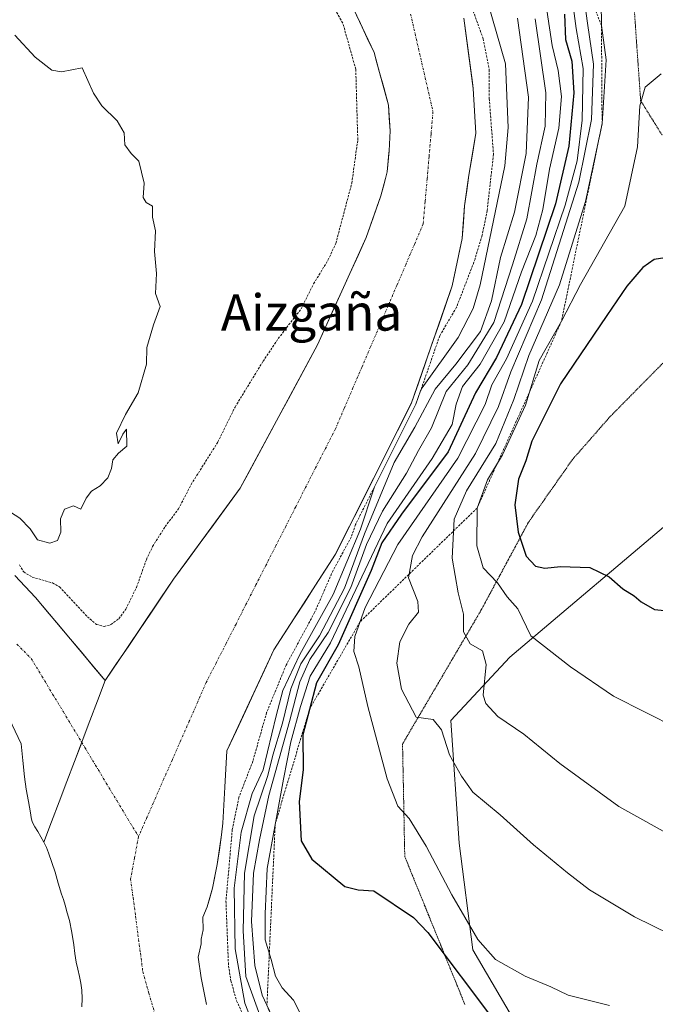
# Model space of a CAD drawing. Units: metres. Extents: x 600478 to 603933, y 4738418 to 4740782.
# Drawn here: x 601169 to 601309, y 4739067 to 4739284 of the extents above; entities that cross this region are included whole.
import ezdxf
from ezdxf.enums import TextEntityAlignment as Align

# ---------------------------------------------------------------- set-up
doc = ezdxf.new("R2010")
doc.units = ezdxf.units.M
doc.header["$MEASUREMENT"] = 0
for name, pattern in [('TRAZO_Y_PUNTO', [1, 0.5, -0.25, 0, -0.25]), ('TRAZOS', [0.75, 0.5, -0.25]), ('TRAZOS2', [0.375, 0.25, -0.125])]:
    doc.linetypes.add(name, pattern=pattern)
for name, color, linetype, lineweight in [('Arbolado forestal CxS', 92, 'Continuous', 0), ('Corriente natural Cxs', 5, 'Continuous', 13), ('Corriente natural eje', 5, 'TRAZO_Y_PUNTO', 0), ('Corriente natural superficial', 5, 'Continuous', 13), ('Cultivos herbáceos CxS', 92, 'Continuous', 0), ('Curva de nivel auxiliar', 36, 'TRAZOS', 0), ('Curva de nivel maestra', 36, 'Continuous', 30), ('Curva de nivel normal', 36, 'Continuous', 0), ('Escarpado lineal', 39, 'TRAZOS', 0), ('Pastizal CxS', 92, 'Continuous', 0), ('Suelo desnudo CxS', 43, 'Continuous', 0), ('Texto cartográfico', 19, 'Continuous', 0), ('Vía pecuaria eje', 92, 'TRAZOS2', 0)]:
    doc.layers.add(name, color=color, linetype=linetype, lineweight=lineweight)
doc.styles.add('Arial', font='txt', dxfattribs={"height": 0.2})

# ---------------------------------------------------------------- blocks, each defined once
blk = doc.blocks.new('*U154')
at = {"layer": 'Suelo desnudo CxS', "color": 43, "linetype": 'Continuous', "lineweight": 0}
for points in [[(601182.5401, 4739066.7101, 375.6584), (601182.6201, 4739068.5601, 375.6428), (601182.5701, 4739070.4201, 375.632), (601182.3601, 4739071.9201, 375.628), (601182.0501, 4739073.4001, 375.6421), (601181.6601, 4739075.0001, 375.6685), (601181.2901, 4739076.6101, 375.6959), (601181.0201, 4739078.5101, 375.7006), (601180.7701, 4739080.4001, 375.6775), (601180.3301, 4739083.0801, 375.6412), (601179.8101, 4739085.7501, 375.6561), (601179.3601, 4739087.4501, 375.6712), (601178.8601, 4739089.1401, 375.6799), (601178.4901, 4739090.3401, 375.684), (601178.1101, 4739091.5401, 375.6865), (601177.3801, 4739093.9701, 375.6901), (601176.6601, 4739096.4001, 375.6947), (601175.9801, 4739098.5401, 375.6948), (601175.2501, 4739100.6601, 375.6994), (601174.7701, 4739101.8401, 375.7025), (601174.1901, 4739102.9801, 375.7049), (601173.5201, 4739104.1401, 375.7055), (601172.8501, 4739105.3001, 375.7051), (601172.2001, 4739106.3601, 375.7286), (601171.6301, 4739107.4801, 375.7675), (601171.3801, 4739108.4501, 375.7663), (601171.2301, 4739109.4401, 375.7525), (601171.0001, 4739110.6801, 375.7302), (601170.7801, 4739111.9101, 375.6994), (601170.3101, 4739114.6201, 375.6965), (601169.9401, 4739117.3501, 375.7142), (601169.5701, 4739120.9701, 375.7641), (601169.2001, 4739124.6001, 375.7879), (601166.5601, 4739130.2001, 375.8703)], [(601167.8201, 4739161.6901, 377.1551), (601172.3801, 4739156.8001, 376.238), (601180.0401, 4739147.6801, 375.9785), (601187.7001, 4739138.5601, 376.0363), (601192.1503, 4739145.1511, 376.0989), (601199.8301, 4739156.5254, 376.1342), (601202.7501, 4739160.8501, 376.0303), (601217.4201, 4739180.8701, 376.0674), (601234.3901, 4739212.4201, 376.0999), (601245.1401, 4739236.0501, 376.2377), (601248.3901, 4739245.2501, 376.2779), (601249.3865, 4739249.0565, 376.2979), (601249.7801, 4739250.5601, 376.3051), (601250.1496, 4739254.6605, 376.3088), (601250.1901, 4739255.1101, 376.3066), (601250.3901, 4739259.5601, 376.2937), (601250.0701, 4739265.2201, 376.4612), (601247.2809, 4739275.319, 376.8978), (601246.8801, 4739276.7701, 376.7812), (601242.3701, 4739286.4001, 376.4265)], [(601266.6001, 4739284.3101, 377.2566), (601268.5193, 4739270.2084, 376.9497), (601268.7001, 4739268.8801, 377.0183), (601269.2601, 4739259.0001, 377.093), (601268.527, 4739254.5385, 376.9777), (601267.7501, 4739249.8101, 376.7657), (601266.8101, 4739243.0601, 376.5754), (601266.4203, 4739238.0414, 376.9795), (601266.2501, 4739235.8501, 377.3524), (601264.1001, 4739225.4301, 378.0903), (601255.1401, 4739199.7001, 385.8472), (601238.3701, 4739166.3601, 381.7778), (601224.8201, 4739145.3201, 379.4778), (601214.5001, 4739123.0901, 376.5749), (601214.0501, 4739115.1201, 378.2479), (601213.6001, 4739107.1601, 379.1295), (601213.2801, 4739104.6101, 378.9841), (601212.3501, 4739098.0501, 378.1986), (601211.2901, 4739092.8801, 378.0988), (601210.7032, 4739090.7572, 377.735), (601210.1401, 4739088.7201, 377.3472), (601209.1801, 4739086.4801, 376.6747), (601209.2301, 4739083.6701, 376.5914), (601208.8501, 4739081.6601, 376.3227), (601208.8501, 4739080.5801, 376.2939), (601208.1501, 4739077.6801, 375.9246), (601208.8001, 4739073.1601, 375.9216), (601210.0001, 4739067.2801, 375.6506)]]:
    blk.add_polyline3d(points, dxfattribs=at)
blk = doc.blocks.new('*U155')
at = {"layer": 'Cultivos herbáceos CxS', "color": 92, "linetype": 'Continuous', "lineweight": 0}
blk.add_polyline3d([(601299.4617, 4739026.6765, 394.7334), (601268.6127, 4739079.3051, 403.7319), (601265.6155, 4739102.7499, 407.5377), (601263.7361, 4739129.7813, 412.0746), (601276.7455, 4739143.6897, 417.9361), (601314.4059, 4739175.5739, 426.0631), (601323.0975, 4739204.5573, 425.8412), (601329.9471, 4739244.2269, 425.8545), (601330.8945, 4739291.5189, 423.5059), (601327.1115, 4739326.5149, 419.3012), (601320.4915, 4739357.7277, 412.7517), (601318.6005, 4739382.3193, 409.4141), (601312.4201, 4739381.4369, 409.0576), (601311.9789, 4739381.3741, 408.8692), (601305.3583, 4739370.0239, 407.69), (601300.6291, 4739364.3491, 408.0761), (601283.6035, 4739357.7281, 406.1262), (601269.7249, 4739356.6159, 404.182), (601247.0695, 4739410.8011, 399.8049)], dxfattribs=at)
blk = doc.blocks.new('*U164')
at = {"layer": 'Curva de nivel normal', "color": 36, "linetype": 'Continuous', "lineweight": 0}
blk.add_polyline3d([(601224.37, 4739064.79, 390), (601222.21, 4739069.28, 390), (601220.61, 4739075.82, 390), (601219.92, 4739085.53, 390), (601220.31, 4739096.19, 390), (601221.65, 4739103.52, 390), (601223.71, 4739113.29, 390), (601228.26, 4739129.52, 390), (601230.54, 4739138.27, 390), (601232.77, 4739143.2, 390), (601236.74, 4739149.12, 390), (601241.76, 4739159.02, 390), (601245.22, 4739168.53, 390), (601248.73, 4739175.87, 390), (601254, 4739184.2, 390), (601256.65, 4739189.2, 390), (601259.49, 4739194.2, 390), (601262.71, 4739202.2, 390), (601267.52, 4739208.07, 390), (601273.22, 4739217.34, 390), (601277.35, 4739230.08, 390), (601280.52, 4739240.21, 390), (601282.73, 4739252.21, 390), (601284.53, 4739260.54, 390), (601284.67, 4739267.88, 390), (601282.33, 4739284.21, 390)], dxfattribs=at)
blk = doc.blocks.new('*U165')
at = {"layer": 'Curva de nivel normal', "color": 36, "linetype": 'Continuous', "lineweight": 0}
blk.add_polyline3d([(601313.8, 4739103.54, 415), (601300.72, 4739110.8, 415), (601287.76, 4739120.33, 415), (601279.81, 4739126.74, 415), (601274.1, 4739130.64, 415), (601271.48, 4739133.47, 415), (601270.88, 4739135.36, 415), (601271.54, 4739142.1, 415), (601270.76, 4739145.07, 415), (601268.03, 4739146.66, 415), (601266.59, 4739149.26, 415), (601266.54, 4739153.16, 415), (601265.35, 4739157.87, 415), (601264.08, 4739165.51, 415), (601264.52, 4739174.06, 415), (601267.2, 4739180.28, 415), (601273.64, 4739190.71, 415), (601277.65, 4739200.4, 415), (601280.97, 4739210.12, 415), (601287.68, 4739225.67, 415), (601293.4, 4739244.03, 415), (601297.06, 4739261.07, 415), (601297.93, 4739275.17, 415), (601296.93, 4739282.7, 415), (601296.77, 4739292.87, 415)], dxfattribs=at)
blk = doc.blocks.new('*U170')
at = {"layer": 'Curva de nivel normal', "color": 36, "linetype": 'Continuous', "lineweight": 0}
blk.add_polyline3d([(601289.98, 4739292.64, 405), (601291.36, 4739282.07, 405), (601292.92, 4739273.3, 405), (601292.68, 4739261.9, 405), (601291.57, 4739252.94, 405), (601288.91, 4739243.22, 405), (601281.75, 4739222.03, 405), (601276.01, 4739209.36, 405), (601272.77, 4739203.68, 405), (601271.33, 4739199.29, 405), (601265.34, 4739187.47, 405), (601252.14, 4739168.53, 405), (601244.88, 4739154.65, 405), (601242.67, 4739148.27, 405), (601242.44, 4739144.98, 405), (601243.55, 4739141.6, 405), (601245.49, 4739132.86, 405), (601249.73, 4739116.96, 405), (601252.07, 4739110.89, 405), (601254.6, 4739108.2, 405), (601258.36, 4739102.13, 405), (601263.98, 4739091.36, 405), (601269.73, 4739081.59, 405), (601273.61, 4739077.19, 405), (601280.1, 4739073.51, 405), (601285.75, 4739071.16, 405), (601289.62, 4739069.34, 405), (601298.69, 4739067.01, 405)], dxfattribs=at)
blk = doc.blocks.new('*U174')
at = {"layer": 'Curva de nivel auxiliar', "color": 36, "linetype": 'TRAZOS', "lineweight": 0}
for points in [[(601168.8, 4739164.01, 377.5), (601169.76, 4739162.46, 377.5), (601171.62, 4739161.33, 377.5), (601176.07, 4739160.04, 377.5), (601177.67, 4739159.15, 377.5), (601183.77, 4739152.61, 377.5), (601185.75, 4739150.92, 377.5), (601187.44, 4739150.47, 377.5), (601188.95, 4739150.86, 377.5), (601190.69, 4739152.15, 377.5), (601192.23, 4739154.24, 377.5), (601194.58, 4739159.04, 377.5), (601196.75, 4739165.16, 377.5), (601198.13, 4739168.07, 377.5), (601200.9, 4739172.46, 377.5), (601203.84, 4739176.33, 377.5), (601206.6, 4739181.7, 377.5), (601212.51, 4739191.07, 377.5), (601216.28, 4739198.76, 377.5), (601222.45, 4739208.84, 377.5), (601225.79, 4739213.84, 377.5), (601230.83, 4739220.4, 377.5), (601233.57, 4739225.88, 377.5), (601236.73, 4739231.07, 377.5), (601238.46, 4739234.78, 377.5), (601241.97, 4739248.02, 377.5), (601243.29, 4739257.6, 377.5), (601242.84, 4739273.12, 377.5), (601239.99, 4739283.27, 377.5), (601234.24, 4739293.37, 377.5)], [(601266.39, 4739292.26, 377.5), (601270.89, 4739279.83, 377.5), (601272.23, 4739273.05, 377.5), (601272.23, 4739266.65, 377.5), (601273.16, 4739254.41, 377.5), (601271.77, 4739242.02, 377.5), (601270.66, 4739236.56, 377.5), (601269.1, 4739231.32, 377.5), (601265.02, 4739220.71, 377.5), (601261.3362, 4739214.4524, 377.5), (601257.1062, 4739202.3053, 152)]]:
    blk.add_polyline3d(points, dxfattribs=at)
blk = doc.blocks.new('*U175')
at = {"layer": 'Curva de nivel normal', "color": 36, "linetype": 'Continuous', "lineweight": 0}
blk.add_polyline3d([(601292.55, 4739292.89, 410), (601293.86, 4739283.22, 410), (601295.15, 4739274.21, 410), (601294.72, 4739262.05, 410), (601291.98, 4739248.23, 410), (601283.69, 4739222.38, 410), (601277, 4739206.54, 410), (601274.24, 4739198.87, 410), (601269.17, 4739188.53, 410), (601257.49, 4739170.2, 410), (601255.32, 4739166.09, 410), (601254.46, 4739161.2, 410), (601256.48, 4739155.97, 410), (601256.64, 4739153.62, 410), (601254.52, 4739150.93, 410), (601252.54, 4739147.06, 410), (601251.91, 4739142.36, 410), (601252.91, 4739136.66, 410), (601256.16, 4739130.49, 410), (601259.91, 4739130.01, 410), (601261.72, 4739127.72, 410), (601263.49, 4739122.23, 410), (601266.11, 4739117.52, 410), (601268.58, 4739113.99, 410), (601274.62, 4739109.03, 410), (601281.98, 4739102.39, 410), (601289.48, 4739096.26, 410), (601294.27, 4739092.51, 410), (601304.23, 4739086.54, 410), (601312.14, 4739082.66, 410)], dxfattribs=at)
blk = doc.blocks.new('*U176')
at = {"layer": 'Curva de nivel normal', "color": 36, "linetype": 'Continuous', "lineweight": 0}
blk.add_polyline3d([(601165.03, 4739176.8, 380), (601168.89, 4739174.33, 380), (601171.16, 4739171.92, 380), (601172.8, 4739169.55, 380), (601175.51, 4739168.8, 380), (601177.19, 4739169.38, 380), (601177.92, 4739171.21, 380), (601177.88, 4739174.18, 380), (601178.71, 4739176.29, 380), (601180.72, 4739177.02, 380), (601182.36, 4739176.27, 380), (601183.49, 4739178.71, 380), (601184.66, 4739180.25, 380), (601186.61, 4739181.38, 380), (601188.28, 4739183.2, 380), (601189.09, 4739185.2, 380), (601189.34, 4739187.11, 380), (601190.61, 4739188.57, 380), (601192.46, 4739190.13, 380), (601192.42, 4739193.86, 380), (601191.59, 4739192.8, 380), (601190.54, 4739190.63, 380), (601190.2, 4739193.04, 380), (601192.15, 4739197.1, 380), (601194.96, 4739201.87, 380), (601196.79, 4739208.21, 380), (601196.88, 4739211.88, 380), (601198.32, 4739216.88, 380), (601199.81, 4739220.88, 380), (601198.78, 4739223.71, 380), (601199.01, 4739228.16, 380), (601198.58, 4739233.01, 380), (601198.76, 4739237.52, 380), (601198.08, 4739240.51, 380), (601198.09, 4739242.94, 380), (601196.69, 4739243.79, 380), (601196.02, 4739244.87, 380), (601196.25, 4739248.02, 380), (601195.12, 4739252.88, 380), (601193.44, 4739254.54, 380), (601191.99, 4739256.47, 380), (601191.86, 4739259.12, 380), (601190.3, 4739261.78, 380), (601186.97, 4739265.08, 380), (601185.14, 4739267.87, 380), (601182.65, 4739273.42, 380), (601178.07, 4739272.56, 380), (601175.93, 4739272.88, 380), (601172.26, 4739275.75, 380), (601167.8, 4739280.59, 380)], dxfattribs=at)
blk = doc.blocks.new('*U179')
at = {"layer": 'Curva de nivel maestra', "color": 36, "linetype": 'Continuous', "lineweight": 30}
blk.add_polyline3d([(601310.88, 4739231.59, 425), (601308.54, 4739231.2, 425), (601306.06, 4739229.46, 425), (601302.49, 4739225.35, 425), (601298.12, 4739218.88, 425), (601287.9, 4739203.88, 425), (601281.57, 4739191.24, 425), (601280.28, 4739186.88, 425), (601278.69, 4739182.87, 425), (601277.84, 4739177.2, 425), (601278.61, 4739171.2, 425), (601280.36, 4739165.92, 425), (601282.41, 4739163.73, 425), (601284.46, 4739163.26, 425), (601287.89, 4739163.64, 425), (601294.36, 4739163.44, 425), (601298.61, 4739161.36, 425), (601301.62, 4739158.71, 425), (601304.15, 4739157.23, 425), (601305.66, 4739155.87, 425), (601308.62, 4739154.23, 425), (601312.9, 4739153.73, 425)], dxfattribs=at)

msp = doc.modelspace()

# ---------------------------------------------------------------- linework, layer by layer
at = {"layer": 'Arbolado forestal CxS', "color": 92, "linetype": 'Continuous', "lineweight": 0}
msp.add_polyline3d([(601166.56, 4739130.2, 375.87), (601169.2, 4739124.6, 375.79), (601169.57, 4739120.97, 375.76), (601169.94, 4739117.35, 375.71), (601170.31, 4739114.62, 375.7), (601170.78, 4739111.91, 375.7), (601171, 4739110.68, 375.73), (601171.23, 4739109.44, 375.75), (601171.38, 4739108.45, 375.77), (601171.63, 4739107.48, 375.77), (601172.2, 4739106.36, 375.73), (601172.85, 4739105.3, 375.71), (601173.52, 4739104.14, 375.71), (601174.19, 4739102.98, 375.7), (601174.77, 4739101.84, 375.7), (601175.25, 4739100.66, 375.7), (601175.98, 4739098.54, 375.69), (601176.66, 4739096.4, 375.69), (601177.38, 4739093.97, 375.69), (601178.11, 4739091.54, 375.69), (601178.49, 4739090.34, 375.68), (601178.86, 4739089.14, 375.68), (601179.36, 4739087.45, 375.67), (601179.81, 4739085.75, 375.66), (601180.33, 4739083.08, 375.64), (601180.77, 4739080.4, 375.68), (601181.02, 4739078.51, 375.7), (601181.29, 4739076.61, 375.7), (601181.66, 4739075, 375.67), (601182.05, 4739073.4, 375.64), (601182.36, 4739071.92, 375.63), (601182.57, 4739070.42, 375.63), (601182.62, 4739068.56, 375.64), (601182.54, 4739066.71, 375.66)], dxfattribs=at)
msp.add_polyline3d([(601166.56, 4739130.2, 375.87), (601169.2, 4739124.6, 375.79), (601169.57, 4739120.97, 375.76), (601169.94, 4739117.35, 375.71), (601170.31, 4739114.62, 375.7), (601170.78, 4739111.91, 375.7), (601171, 4739110.68, 375.73), (601171.23, 4739109.44, 375.75), (601171.38, 4739108.45, 375.77), (601171.63, 4739107.48, 375.77), (601172.2, 4739106.36, 375.73), (601172.85, 4739105.3, 375.71), (601173.52, 4739104.14, 375.71), (601174.19, 4739102.98, 375.7), (601174.77, 4739101.84, 375.7), (601175.25, 4739100.66, 375.7), (601175.98, 4739098.54, 375.69), (601176.66, 4739096.4, 375.69), (601177.38, 4739093.97, 375.69), (601178.11, 4739091.54, 375.69), (601178.49, 4739090.34, 375.68), (601178.86, 4739089.14, 375.68), (601179.36, 4739087.45, 375.67), (601179.81, 4739085.75, 375.66), (601180.33, 4739083.08, 375.64), (601180.77, 4739080.4, 375.68), (601181.02, 4739078.51, 375.7), (601181.29, 4739076.61, 375.7), (601181.66, 4739075, 375.67), (601182.05, 4739073.4, 375.64), (601182.36, 4739071.92, 375.63), (601182.57, 4739070.42, 375.63), (601182.62, 4739068.56, 375.64), (601182.54, 4739066.71, 375.66)], dxfattribs=at)
at = {"layer": 'Corriente natural Cxs', "color": 5, "linetype": 'Continuous', "lineweight": 13}
for points in [[(601182.54, 4739066.71, 375.63), (601182.62, 4739068.56, 375.6), (601182.57, 4739070.42, 375.66), (601182.36, 4739071.92, 375.71), (601182.05, 4739073.4, 375.76), (601181.66, 4739075, 375.73), (601181.29, 4739076.61, 375.71), (601181.02, 4739078.51, 375.67), (601180.77, 4739080.4, 375.68), (601180.33, 4739083.08, 375.66), (601179.81, 4739085.75, 375.67), (601179.36, 4739087.45, 375.67), (601178.86, 4739089.14, 375.66), (601178.49, 4739090.34, 375.66), (601178.11, 4739091.54, 375.67), (601177.38, 4739093.97, 375.68), (601176.66, 4739096.4, 375.67), (601175.98, 4739098.54, 375.71), (601175.25, 4739100.66, 375.78), (601174.77, 4739101.84, 375.81), (601174.19, 4739102.98, 375.84), (601175.88, 4739107.43, 375.71), (601177.57, 4739111.88, 375.7), (601179.26, 4739116.32, 375.7), (601180.95, 4739120.77, 375.67), (601182.63, 4739125.22, 375.66), (601184.32, 4739129.67, 375.74), (601186.01, 4739134.11, 375.81), (601187.7, 4739138.56, 375.79), (601190.21, 4739142.28, 376.22), (601192.72, 4739145.99, 376.55), (601195.23, 4739149.71, 376.7), (601197.73, 4739153.42, 376.67), (601200.24, 4739157.14, 376.48), (601202.75, 4739160.85, 376.39), (601205.68, 4739164.85, 376.26), (601208.62, 4739168.86, 376.29), (601211.55, 4739172.86, 376.28), (601214.49, 4739176.87, 376.26), (601217.42, 4739180.87, 376.17), (601219.54, 4739184.81, 376.16), (601221.66, 4739188.76, 376.15), (601223.78, 4739192.7, 376.21), (601225.91, 4739196.65, 376.27), (601228.03, 4739200.59, 376.26), (601230.15, 4739204.53, 376.17), (601232.27, 4739208.48, 376.06), (601234.39, 4739212.42, 376.25), (601236.18, 4739216.36, 376.71), (601237.97, 4739220.3, 376.74), (601239.77, 4739224.24, 376.68), (601241.56, 4739228.17, 376.69), (601243.35, 4739232.11, 376.53), (601245.14, 4739236.05, 376.48), (601246.77, 4739240.65, 376.38), (601248.39, 4739245.25, 376.36), (601249.09, 4739247.91, 376.37), (601249.78, 4739250.56, 376.4), (601250.19, 4739255.11, 376.41), (601250.39, 4739259.56, 376.4), (601250.23, 4739262.39, 376.53), (601250.07, 4739265.22, 376.75), (601249.01, 4739269.07, 377.06), (601247.94, 4739272.92, 376.87), (601246.88, 4739276.77, 376.66), (601245.38, 4739279.98, 376.64), (601243.87, 4739283.19, 376.68), (601242.37, 4739286.4, 376.58)], [(601266.6, 4739284.31, 376.52), (601267.13, 4739280.45, 376.58), (601267.65, 4739276.6, 376.78), (601268.18, 4739272.74, 376.99), (601268.7, 4739268.88, 376.6), (601268.98, 4739263.94, 376.51), (601269.26, 4739259, 376.48), (601268.51, 4739254.41, 376.37), (601267.75, 4739249.81, 376.37), (601267.28, 4739246.44, 376.36), (601266.81, 4739243.06, 376.33), (601266.53, 4739239.46, 376.26), (601266.25, 4739235.85, 376.28), (601265.53, 4739232.38, 376.35), (601264.82, 4739228.9, 376.44), (601264.1, 4739225.43, 376.52), (601262.61, 4739221.14, 376.52), (601261.11, 4739216.85, 376.65), (601259.62, 4739212.57, 377.26), (601258.13, 4739208.28, 377.47), (601256.63, 4739203.99, 378.06), (601255.14, 4739199.7, 379.47), (601253.04, 4739195.53, 379.52), (601250.95, 4739191.37, 380.1), (601248.85, 4739187.2, 380.1), (601246.76, 4739183.03, 377.99), (601244.66, 4739178.86, 378.28), (601242.56, 4739174.7, 378.6), (601240.47, 4739170.53, 376.91), (601238.37, 4739166.36, 377.15), (601236.11, 4739162.85, 376.68), (601233.85, 4739159.35, 376.76), (601231.6, 4739155.84, 376.61), (601229.34, 4739152.33, 376.62), (601227.08, 4739148.83, 376.7), (601224.82, 4739145.32, 376.32), (601222.76, 4739140.87, 376.16), (601220.69, 4739136.43, 376.11), (601218.63, 4739131.98, 375.99), (601216.56, 4739127.54, 375.82), (601214.5, 4739123.09, 376.13), (601214.28, 4739119.11, 376.09), (601214.05, 4739115.12, 376.02), (601213.83, 4739111.14, 376.1), (601213.6, 4739107.16, 376.31), (601213.28, 4739104.61, 376.41), (601212.82, 4739101.33, 376.45), (601212.35, 4739098.05, 376.32), (601211.82, 4739095.47, 375.93), (601211.29, 4739092.88, 375.65), (601210.14, 4739088.72, 375.7), (601209.18, 4739086.48, 375.67), (601209.23, 4739083.67, 375.65), (601208.85, 4739081.66, 375.64), (601208.85, 4739080.58, 375.63), (601208.15, 4739077.68, 375.62), (601208.8, 4739073.16, 375.61), (601209.4, 4739070.22, 375.61), (601210, 4739067.28, 375.61)], [(601167.82, 4739161.69, 377.44), (601170.1, 4739159.25, 377.48), (601172.38, 4739156.8, 377.09), (601174.93, 4739153.76, 376.4), (601177.49, 4739150.72, 376.35), (601180.04, 4739147.68, 376.36), (601182.59, 4739144.64, 376.14), (601185.15, 4739141.6, 375.92), (601187.7, 4739138.56, 375.79), (601187.7, 4739138.56, 375.79), (601186.01, 4739134.11, 375.81), (601184.32, 4739129.67, 375.74), (601182.63, 4739125.22, 375.66), (601180.95, 4739120.77, 375.67), (601179.26, 4739116.32, 375.7), (601177.57, 4739111.88, 375.7), (601175.88, 4739107.43, 375.71), (601174.19, 4739102.98, 375.84), (601173.52, 4739104.14, 375.84), (601172.85, 4739105.3, 375.82), (601172.2, 4739106.36, 375.79), (601171.63, 4739107.48, 375.73), (601171.38, 4739108.45, 375.69), (601171.23, 4739109.44, 375.7), (601171, 4739110.68, 375.73), (601170.78, 4739111.91, 375.75), (601170.31, 4739114.62, 375.82), (601169.94, 4739117.35, 375.9), (601169.57, 4739120.97, 375.92), (601169.2, 4739124.6, 375.87), (601167.88, 4739127.4, 375.82)]]:
    msp.add_polyline3d(points, dxfattribs=at)
at = {"layer": 'Corriente natural eje', "color": 5, "linetype": 'TRAZO_Y_PUNTO', "lineweight": 0}
for points in [[(601254.92, 4739285.24, 376.31), (601255.9, 4739280.95, 376.31), (601256.89, 4739276.65, 376.36), (601257.87, 4739272.35, 376.4), (601258.86, 4739268.06, 376.38), (601259.84, 4739263.76, 376.29), (601259.41, 4739258.82, 376.24), (601258.98, 4739253.88, 376.25), (601258.55, 4739248.94, 376.24), (601258.12, 4739244, 376.22), (601257.69, 4739239.06, 376.22), (601255.76, 4739234.55, 376.2), (601253.83, 4739230.04, 376.19), (601251.89, 4739225.53, 376.15), (601249.96, 4739221.02, 376.17), (601248.03, 4739216.51, 376.13), (601246.1, 4739211.99, 376.13), (601244.17, 4739207.48, 376.1), (601242.23, 4739202.97, 376.06), (601240.3, 4739198.46, 376.04), (601238.37, 4739193.95, 376.06), (601236.18, 4739189.65, 376.07), (601233.99, 4739185.36, 376.07), (601231.8, 4739181.06, 376.08), (601229.62, 4739176.77, 376.09), (601227.43, 4739172.47, 376.08), (601225.24, 4739168.18, 376.02), (601223.05, 4739163.88, 375.94), (601220.86, 4739159.59, 375.9), (601218.67, 4739155.29, 375.88), (601216.49, 4739151, 375.83), (601214.3, 4739146.7, 375.82), (601212.11, 4739142.41, 375.75), (601209.92, 4739138.11, 375.78), (601208.06, 4739133.87, 375.81), (601206.2, 4739129.64, 375.78), (601204.34, 4739125.4, 375.83), (601202.48, 4739121.16, 375.89), (601200.61, 4739116.92, 375.79), (601198.75, 4739112.69, 375.67), (601196.89, 4739108.45, 375.64), (601195.03, 4739104.21, 375.62)], [(601168.28, 4739146.55, 376.22), (601171.41, 4739143.42, 376.08), (601173.77, 4739139.5, 375.9), (601176.13, 4739135.58, 375.76), (601178.5, 4739131.66, 375.75), (601180.86, 4739127.74, 375.69), (601182.53, 4739124.95, 375.65)], [(601182.53, 4739124.95, 375.65), (601183.22, 4739123.82, 375.64), (601185.58, 4739119.89, 375.63), (601187.94, 4739115.97, 375.64), (601190.31, 4739112.05, 375.65), (601192.67, 4739108.13, 375.66), (601195.03, 4739104.21, 375.62)], [(601195.03, 4739104.21, 375.62), (601194.16, 4739099.54, 375.62), (601193.29, 4739094.87, 375.64), (601193.83, 4739090.79, 375.64), (601194.37, 4739086.71, 375.64), (601194.9, 4739082.62, 375.64), (601195.44, 4739078.54, 375.66), (601195.98, 4739074.46, 375.7), (601197.32, 4739069.76, 375.68), (601198.66, 4739065.07, 375.65)]]:
    msp.add_polyline3d(points, dxfattribs=at)
at = {"layer": 'Corriente natural superficial', "color": 5, "linetype": 'Continuous', "lineweight": 13}
for points in [[(601187.7, 4739138.56, 375.79), (601190.21, 4739142.28, 376.22), (601192.72, 4739145.99, 376.55), (601195.23, 4739149.71, 376.7), (601197.73, 4739153.42, 376.67), (601200.24, 4739157.14, 376.48), (601202.75, 4739160.85, 376.39), (601205.68, 4739164.85, 376.26), (601208.62, 4739168.86, 376.29), (601211.55, 4739172.86, 376.28), (601214.49, 4739176.87, 376.26), (601217.42, 4739180.87, 376.17), (601219.54, 4739184.81, 376.16), (601221.66, 4739188.76, 376.15), (601223.78, 4739192.7, 376.21), (601225.91, 4739196.65, 376.27), (601228.03, 4739200.59, 376.26), (601230.15, 4739204.53, 376.17), (601232.27, 4739208.48, 376.06), (601234.39, 4739212.42, 376.25), (601236.18, 4739216.36, 376.71), (601237.97, 4739220.3, 376.74), (601239.77, 4739224.24, 376.68), (601241.56, 4739228.17, 376.69), (601243.35, 4739232.11, 376.53), (601245.14, 4739236.05, 376.48), (601246.77, 4739240.65, 376.38), (601248.39, 4739245.25, 376.36), (601249.09, 4739247.91, 376.37), (601249.78, 4739250.56, 376.4), (601250.19, 4739255.11, 376.41), (601250.39, 4739259.56, 376.4), (601250.23, 4739262.39, 376.53), (601250.07, 4739265.22, 376.75), (601249.01, 4739269.07, 377.06), (601247.94, 4739272.92, 376.87), (601246.88, 4739276.77, 376.66), (601245.38, 4739279.98, 376.64), (601243.87, 4739283.19, 376.68), (601242.37, 4739286.4, 376.58)], [(601266.6, 4739284.31, 376.52), (601267.13, 4739280.45, 376.58), (601267.65, 4739276.6, 376.78), (601268.18, 4739272.74, 376.99), (601268.7, 4739268.88, 376.6), (601268.98, 4739263.94, 376.51), (601269.26, 4739259, 376.48), (601268.51, 4739254.41, 376.37), (601267.75, 4739249.81, 376.37), (601267.28, 4739246.44, 376.36), (601266.81, 4739243.06, 376.33), (601266.53, 4739239.46, 376.26), (601266.25, 4739235.85, 376.28), (601265.53, 4739232.38, 376.35), (601264.82, 4739228.9, 376.44), (601264.1, 4739225.43, 376.52), (601262.61, 4739221.14, 376.52), (601261.11, 4739216.85, 376.65), (601259.62, 4739212.57, 377.26), (601258.13, 4739208.28, 377.47), (601256.63, 4739203.99, 378.06), (601255.14, 4739199.7, 379.47), (601253.04, 4739195.53, 379.52), (601250.95, 4739191.37, 380.1), (601248.85, 4739187.2, 380.1), (601246.76, 4739183.03, 377.99), (601244.66, 4739178.86, 378.28), (601242.56, 4739174.7, 378.6), (601240.47, 4739170.53, 376.91), (601238.37, 4739166.36, 377.15), (601236.11, 4739162.85, 376.68), (601233.85, 4739159.35, 376.76), (601231.6, 4739155.84, 376.61), (601229.34, 4739152.33, 376.62), (601227.08, 4739148.83, 376.7), (601224.82, 4739145.32, 376.32), (601222.76, 4739140.87, 376.16), (601220.69, 4739136.43, 376.11), (601218.63, 4739131.98, 375.99), (601216.56, 4739127.54, 375.82), (601214.5, 4739123.09, 376.13), (601214.28, 4739119.11, 376.09), (601214.05, 4739115.12, 376.02), (601213.83, 4739111.14, 376.1), (601213.6, 4739107.16, 376.31), (601213.28, 4739104.61, 376.41), (601212.82, 4739101.33, 376.45), (601212.35, 4739098.05, 376.32), (601211.82, 4739095.47, 375.93), (601211.29, 4739092.88, 375.65), (601210.14, 4739088.72, 375.7), (601209.18, 4739086.48, 375.67), (601209.23, 4739083.67, 375.65), (601208.85, 4739081.66, 375.64), (601208.85, 4739080.58, 375.63), (601208.15, 4739077.68, 375.62), (601208.8, 4739073.16, 375.61), (601209.4, 4739070.22, 375.61), (601210, 4739067.28, 375.61)], [(601167.82, 4739161.69, 377.44), (601170.1, 4739159.25, 377.48), (601172.38, 4739156.8, 377.09), (601174.93, 4739153.76, 376.4), (601177.49, 4739150.72, 376.35), (601180.04, 4739147.68, 376.36), (601182.59, 4739144.64, 376.14), (601185.15, 4739141.6, 375.92), (601187.7, 4739138.56, 375.79)], [(601182.53, 4739124.95, 375.66), (601182.63, 4739125.22, 375.66), (601184.32, 4739129.67, 375.74), (601186.01, 4739134.11, 375.81), (601187.7, 4739138.56, 375.79)], [(601182.53, 4739124.95, 375.66), (601182.63, 4739125.22, 375.66), (601184.32, 4739129.67, 375.74), (601186.01, 4739134.11, 375.81), (601187.7, 4739138.56, 375.79)], [(601174.19, 4739102.98, 375.84), (601173.52, 4739104.14, 375.84), (601172.85, 4739105.3, 375.82), (601172.2, 4739106.36, 375.79), (601171.63, 4739107.48, 375.73), (601171.38, 4739108.45, 375.69), (601171.23, 4739109.44, 375.7), (601171, 4739110.68, 375.73), (601170.78, 4739111.91, 375.75), (601170.31, 4739114.62, 375.82), (601169.94, 4739117.35, 375.9), (601169.57, 4739120.97, 375.92), (601169.2, 4739124.6, 375.87), (601167.88, 4739127.4, 375.82)], [(601174.19, 4739102.98, 375.84), (601175.88, 4739107.43, 375.71), (601177.57, 4739111.88, 375.7), (601179.26, 4739116.32, 375.7), (601180.95, 4739120.77, 375.67), (601182.53, 4739124.95, 375.66)], [(601174.19, 4739102.98, 375.84), (601175.88, 4739107.43, 375.71), (601177.57, 4739111.88, 375.7), (601179.26, 4739116.32, 375.7), (601180.95, 4739120.77, 375.67), (601182.53, 4739124.95, 375.66)], [(601182.54, 4739066.71, 375.63), (601182.62, 4739068.56, 375.6), (601182.57, 4739070.42, 375.66), (601182.36, 4739071.92, 375.71), (601182.05, 4739073.4, 375.76), (601181.66, 4739075, 375.73), (601181.29, 4739076.61, 375.71), (601181.02, 4739078.51, 375.67), (601180.77, 4739080.4, 375.68), (601180.33, 4739083.08, 375.66), (601179.81, 4739085.75, 375.67), (601179.36, 4739087.45, 375.67), (601178.86, 4739089.14, 375.66), (601178.49, 4739090.34, 375.66), (601178.11, 4739091.54, 375.67), (601177.38, 4739093.97, 375.68), (601176.66, 4739096.4, 375.67), (601175.98, 4739098.54, 375.71), (601175.25, 4739100.66, 375.78), (601174.77, 4739101.84, 375.81), (601174.19, 4739102.98, 375.84)]]:
    msp.add_polyline3d(points, dxfattribs=at)
at = {"layer": 'Cultivos herbáceos CxS', "color": 92, "linetype": 'Continuous', "lineweight": 0}
for points in [[(601299.46, 4739026.68, 394.73), (601268.61, 4739079.31, 403.73), (601265.62, 4739102.75, 407.54), (601263.74, 4739129.78, 412.07), (601276.75, 4739143.69, 417.94), (601314.41, 4739175.57, 426.06), (601323.1, 4739204.56, 425.84), (601329.95, 4739244.23, 425.85), (601330.89, 4739291.52, 423.51), (601327.11, 4739326.51, 419.3), (601320.49, 4739357.73, 412.75), (601318.6, 4739382.32, 409.41), (601312.42, 4739381.44, 409.06), (601311.98, 4739381.37, 408.87), (601305.36, 4739370.02, 407.69), (601300.63, 4739364.35, 408.08), (601283.6, 4739357.73, 406.13), (601269.72, 4739356.62, 404.18), (601247.07, 4739410.8, 399.8)], [(601242.37, 4739286.4, 376.43), (601246.88, 4739276.77, 376.78), (601247.28, 4739275.32, 376.9), (601250.07, 4739265.22, 376.46), (601250.39, 4739259.56, 376.29), (601250.19, 4739255.11, 376.31), (601250.15, 4739254.66, 376.31), (601249.78, 4739250.56, 376.31), (601249.39, 4739249.06, 376.3), (601248.39, 4739245.25, 376.28), (601245.14, 4739236.05, 376.24), (601234.39, 4739212.42, 376.1), (601217.42, 4739180.87, 376.07), (601202.75, 4739160.85, 376.03), (601199.83, 4739156.53, 376.13), (601192.15, 4739145.15, 376.1), (601187.7, 4739138.56, 376.04), (601187.7, 4739138.56, 376.04), (601180.04, 4739147.68, 375.98), (601172.38, 4739156.8, 376.24), (601167.82, 4739161.69, 377.16)], [(601242.37, 4739286.4, 376.43), (601246.88, 4739276.77, 376.78), (601247.28, 4739275.32, 376.9), (601250.07, 4739265.22, 376.46), (601250.39, 4739259.56, 376.29), (601250.19, 4739255.11, 376.31), (601250.15, 4739254.66, 376.31), (601249.78, 4739250.56, 376.31), (601249.39, 4739249.06, 376.3), (601248.39, 4739245.25, 376.28), (601245.14, 4739236.05, 376.24), (601234.39, 4739212.42, 376.1), (601217.42, 4739180.87, 376.07), (601202.75, 4739160.85, 376.03), (601199.83, 4739156.53, 376.13), (601192.15, 4739145.15, 376.1), (601187.7, 4739138.56, 376.04), (601180.04, 4739147.68, 375.98), (601172.38, 4739156.8, 376.24), (601167.82, 4739161.69, 377.16)]]:
    msp.add_polyline3d(points, dxfattribs=at)
at = {"layer": 'Curva de nivel auxiliar', "color": 36, "linetype": 'TRAZOS', "lineweight": 0}
msp.add_polyline3d([(601246.94, 4739181.18, 126.67), (601242.79, 4739172.91, 377.5), (601241.84, 4739170.09, 377.5), (601237.84, 4739162.77, 377.5), (601233.79, 4739153.53, 377.5), (601227.52, 4739141.97, 377.5), (601223.23, 4739131.52, 377.5), (601220.19, 4739120.8, 377.5), (601217.11, 4739112.83, 377.5), (601215.67, 4739105.79, 377.5), (601214.28, 4739090, 377.5), (601214.83, 4739075.77, 377.5), (601215.36, 4739072.5, 377.5), (601216.61, 4739068.07, 377.5), (601222.06, 4739056.48, 377.5)], dxfattribs=at)
at = {"layer": 'Curva de nivel maestra', "color": 36, "linetype": 'Continuous', "lineweight": 30}
msp.add_polyline3d([(601288.79, 4739285.2, 400), (601289.01, 4739279.63, 400), (601290.41, 4739274.88, 400), (601290.82, 4739267.88, 400), (601289.75, 4739256.16, 400), (601286.8, 4739243.46, 400), (601279.3, 4739221.34, 400), (601273.83, 4739209.67, 400), (601269.22, 4739201.87, 400), (601263.15, 4739188.87, 400), (601252.9, 4739175.2, 400), (601248.58, 4739168.88, 400), (601246.27, 4739162.77, 400), (601239, 4739146.43, 400), (601234.18, 4739138.06, 400), (601232.66, 4739132.19, 400), (601231.23, 4739126.63, 400), (601231.28, 4739118.88, 400), (601230.39, 4739111.92, 400), (601230.85, 4739103.26, 400), (601233.2, 4739099.28, 400), (601240.47, 4739093.22, 400), (601243.38, 4739092.46, 400), (601246.82, 4739092.24, 400), (601255.53, 4739086.42, 400), (601258.71, 4739083.12, 400), (601273.17, 4739063.91, 400)], dxfattribs=at)
at = {"layer": 'Curva de nivel normal', "color": 36, "linetype": 'Continuous', "lineweight": 0}
for points in [[(601222.91, 4739056.07, 380), (601218.43, 4739067.57, 380), (601216.29, 4739079.52, 380), (601216.08, 4739092.86, 380), (601217.63, 4739105.19, 380), (601220.01, 4739113.69, 380), (601222.44, 4739118.88, 380), (601225.29, 4739130.8, 380), (601226.78, 4739136.38, 380), (601230.52, 4739144.29, 380), (601237.9, 4739157.53, 380), (601243.9, 4739171.87, 380), (601246.78, 4739180.53, 380), (601246.94, 4739181.18, 380), (601256.03, 4739199.25, 0), (601256.08, 4739199.37, 0), (601257.11, 4739202.31, 380), (601257.48, 4739202.97, 380), (601265.42, 4739214.05, 380), (601268.68, 4739220.48, 380), (601270.2, 4739225.63, 380), (601275.64, 4739251.88, 380), (601276.42, 4739260.3, 380), (601275.78, 4739274.3, 380), (601271.03, 4739290.91, 380)], [(601230.61, 4739065.36, 395), (601229.14, 4739068.22, 395), (601226.65, 4739070.95, 395), (601225.21, 4739073.5, 395), (601224.22, 4739077.17, 395), (601222.88, 4739081.52, 395), (601222.92, 4739087.19, 395), (601223.31, 4739097.19, 395), (601226.94, 4739116.87, 395), (601228.55, 4739125.09, 395), (601230.69, 4739132.83, 395), (601232.84, 4739139.53, 395), (601237.32, 4739146.87, 395), (601249.74, 4739173.09, 395), (601259.64, 4739187.42, 395), (601264.07, 4739194.92, 395), (601264.92, 4739199.42, 395), (601266.33, 4739203.26, 395), (601270.25, 4739208.2, 395), (601275.54, 4739217.54, 395), (601279.32, 4739228.54, 395), (601282.46, 4739236.54, 395), (601284.04, 4739242.21, 395), (601285.52, 4739251.11, 395), (601287.51, 4739260.13, 395), (601288.16, 4739267.08, 395), (601287.41, 4739272.8, 395), (601286.07, 4739278.32, 395), (601284.31, 4739290.08, 395)], [(601227.94, 4739047.65, 385), (601218.66, 4739073.41, 385), (601218.03, 4739083.44, 385), (601218.39, 4739096.19, 385), (601220.52, 4739108.81, 385), (601223.51, 4739117.68, 385), (601224.62, 4739122.14, 385), (601226.71, 4739129.19, 385), (601228.54, 4739136.72, 385), (601230.78, 4739142.27, 385), (601234.88, 4739148.38, 385), (601240.37, 4739158.87, 385), (601244.79, 4739170.87, 385), (601251.33, 4739186.53, 385), (601255.82, 4739194.32, 385), (601260.31, 4739202.72, 385), (601264.9, 4739208.2, 385), (601270.28, 4739215.35, 385), (601272.73, 4739222.12, 385), (601274.73, 4739231.64, 385), (601277.78, 4739241.67, 385), (601280.33, 4739254.58, 385), (601280.89, 4739266.95, 385), (601278.46, 4739284.38, 385)], [(601313.53, 4739128.07, 420), (601299.61, 4739135.14, 420), (601290.14, 4739141.56, 420), (601281.37, 4739148.38, 420), (601278.53, 4739154.32, 420), (601276.18, 4739157, 420), (601274.02, 4739160.05, 420), (601270.89, 4739163.35, 420), (601269.51, 4739168.2, 420), (601269.56, 4739176.53, 420), (601271.87, 4739182.76, 420), (601275.14, 4739188.22, 420), (601280.2, 4739199.17, 420), (601283.22, 4739209.02, 420), (601288.12, 4739217.64, 420), (601292.31, 4739225.75, 420), (601302.08, 4739242.99, 420), (601304.82, 4739256.04, 420), (601305.36, 4739265.07, 420), (601306.57, 4739269.14, 420), (601310.07, 4739272.07, 420)]]:
    msp.add_polyline3d(points, dxfattribs=at)
at = {"layer": 'Escarpado lineal', "color": 39, "linetype": 'TRAZOS', "lineweight": 0}
msp.add_polyline3d([(601200.66, 4739390.44, 389.68), (601225.66, 4739367.21, 394.13), (601266.15, 4739346.08, 399.17), (601277.06, 4739334.29, 405.52), (601296.93, 4739282.7, 415.32), (601297.06, 4739261.07, 412.86), (601288.12, 4739217.64, 418.93), (601269.56, 4739176.53, 420.33), (601243.77, 4739151.46, 404.24), (601232.71, 4739132.34, 401.74), (601225.12, 4739107.03, 394.88), (601223.29, 4739067.03, 389.13), (601230.76, 4739049.96, 389.05), (601236.93, 4739009.67, 389.96)], dxfattribs=at)
at = {"layer": 'Pastizal CxS', "color": 92, "linetype": 'Continuous', "lineweight": 0}
for points in [[(601247.07, 4739410.8, 399.8), (601269.72, 4739356.62, 404.18), (601283.6, 4739357.73, 406.13), (601300.63, 4739364.35, 408.08), (601305.36, 4739370.02, 407.69), (601311.98, 4739381.37, 408.87), (601312.42, 4739381.44, 409.06), (601318.6, 4739382.32, 409.41), (601320.49, 4739357.73, 412.75), (601327.11, 4739326.51, 419.3), (601330.89, 4739291.52, 423.51), (601329.95, 4739244.23, 425.85), (601323.1, 4739204.56, 425.84), (601314.41, 4739175.57, 426.06), (601276.75, 4739143.69, 417.94), (601263.74, 4739129.78, 412.07), (601265.62, 4739102.75, 407.54), (601268.61, 4739079.31, 403.73), (601299.46, 4739026.68, 394.73)], [(601299.46, 4739026.68, 394.73), (601268.61, 4739079.31, 403.73), (601265.62, 4739102.75, 407.54), (601263.74, 4739129.78, 412.07), (601276.75, 4739143.69, 417.94), (601314.41, 4739175.57, 426.06), (601323.1, 4739204.56, 425.84), (601329.95, 4739244.23, 425.85), (601330.89, 4739291.52, 423.51), (601327.11, 4739326.51, 419.3), (601320.49, 4739357.73, 412.75), (601318.6, 4739382.32, 409.41), (601312.42, 4739381.44, 409.06), (601311.98, 4739381.37, 408.87), (601305.36, 4739370.02, 407.69), (601300.63, 4739364.35, 408.08), (601283.6, 4739357.73, 406.13), (601269.72, 4739356.62, 404.18), (601247.07, 4739410.8, 399.8)], [(601210, 4739067.28, 375.65), (601208.8, 4739073.16, 375.92), (601208.15, 4739077.68, 375.92), (601208.85, 4739080.58, 376.29), (601208.85, 4739081.66, 376.32), (601209.23, 4739083.67, 376.59), (601209.18, 4739086.48, 376.67), (601210.14, 4739088.72, 377.35), (601210.7, 4739090.76, 377.74), (601211.29, 4739092.88, 378.1), (601212.35, 4739098.05, 378.2), (601213.28, 4739104.61, 378.98), (601213.6, 4739107.16, 379.13), (601214.05, 4739115.12, 378.25), (601214.5, 4739123.09, 376.57), (601224.82, 4739145.32, 379.48), (601238.37, 4739166.36, 381.78), (601255.14, 4739199.7, 385.85), (601264.1, 4739225.43, 378.09), (601266.25, 4739235.85, 377.35), (601266.42, 4739238.04, 376.98), (601266.81, 4739243.06, 376.58), (601267.75, 4739249.81, 376.77), (601268.53, 4739254.54, 376.98), (601269.26, 4739259, 377.09), (601268.7, 4739268.88, 377.02), (601268.52, 4739270.21, 376.95), (601266.6, 4739284.31, 377.26)], [(601266.6, 4739284.31, 377.26), (601268.52, 4739270.21, 376.95), (601268.7, 4739268.88, 377.02), (601269.26, 4739259, 377.09), (601268.53, 4739254.54, 376.98), (601267.75, 4739249.81, 376.77), (601266.81, 4739243.06, 376.58), (601266.42, 4739238.04, 376.98), (601266.25, 4739235.85, 377.35), (601264.1, 4739225.43, 378.09), (601255.14, 4739199.7, 385.85), (601238.37, 4739166.36, 381.78), (601224.82, 4739145.32, 379.48), (601214.5, 4739123.09, 376.57), (601214.05, 4739115.12, 378.25), (601213.6, 4739107.16, 379.13), (601213.28, 4739104.61, 378.98), (601212.35, 4739098.05, 378.2), (601211.29, 4739092.88, 378.1), (601210.7, 4739090.76, 377.74), (601210.14, 4739088.72, 377.35), (601209.18, 4739086.48, 376.67), (601209.23, 4739083.67, 376.59), (601208.85, 4739081.66, 376.32), (601208.85, 4739080.58, 376.29), (601208.15, 4739077.68, 375.92), (601208.8, 4739073.16, 375.92), (601210, 4739067.28, 375.65)]]:
    msp.add_polyline3d(points, dxfattribs=at)
at = {"layer": 'Suelo desnudo CxS', "color": 43, "linetype": 'Continuous', "lineweight": 0}
for points in [[(601242.37, 4739286.4, 376.43), (601246.88, 4739276.77, 376.78), (601247.28, 4739275.32, 376.9), (601250.07, 4739265.22, 376.46), (601250.39, 4739259.56, 376.29), (601250.19, 4739255.11, 376.31), (601250.15, 4739254.66, 376.31), (601249.78, 4739250.56, 376.31), (601249.39, 4739249.06, 376.3), (601248.39, 4739245.25, 376.28), (601245.14, 4739236.05, 376.24), (601234.39, 4739212.42, 376.1), (601217.42, 4739180.87, 376.07), (601202.75, 4739160.85, 376.03), (601199.83, 4739156.53, 376.13), (601192.15, 4739145.15, 376.1), (601187.7, 4739138.56, 376.04), (601180.04, 4739147.68, 375.98), (601172.38, 4739156.8, 376.24), (601167.82, 4739161.69, 377.16)], [(601266.6, 4739284.31, 377.26), (601268.52, 4739270.21, 376.95), (601268.7, 4739268.88, 377.02), (601269.26, 4739259, 377.09), (601268.53, 4739254.54, 376.98), (601267.75, 4739249.81, 376.77), (601266.81, 4739243.06, 376.58), (601266.42, 4739238.04, 376.98), (601266.25, 4739235.85, 377.35), (601264.1, 4739225.43, 378.09), (601255.14, 4739199.7, 385.85), (601238.37, 4739166.36, 381.78), (601224.82, 4739145.32, 379.48), (601214.5, 4739123.09, 376.57), (601214.05, 4739115.12, 378.25), (601213.6, 4739107.16, 379.13), (601213.28, 4739104.61, 378.98), (601212.35, 4739098.05, 378.2), (601211.29, 4739092.88, 378.1), (601210.7, 4739090.76, 377.74), (601210.14, 4739088.72, 377.35), (601209.18, 4739086.48, 376.67), (601209.23, 4739083.67, 376.59), (601208.85, 4739081.66, 376.32), (601208.85, 4739080.58, 376.29), (601208.15, 4739077.68, 375.92), (601208.8, 4739073.16, 375.92), (601210, 4739067.28, 375.65)], [(601166.56, 4739130.2, 375.87), (601169.2, 4739124.6, 375.79), (601169.57, 4739120.97, 375.76), (601169.94, 4739117.35, 375.71), (601170.31, 4739114.62, 375.7), (601170.78, 4739111.91, 375.7), (601171, 4739110.68, 375.73), (601171.23, 4739109.44, 375.75), (601171.38, 4739108.45, 375.77), (601171.63, 4739107.48, 375.77), (601172.2, 4739106.36, 375.73), (601172.85, 4739105.3, 375.71), (601173.52, 4739104.14, 375.71), (601174.19, 4739102.98, 375.7), (601174.77, 4739101.84, 375.7), (601175.25, 4739100.66, 375.7), (601175.98, 4739098.54, 375.69), (601176.66, 4739096.4, 375.69), (601177.38, 4739093.97, 375.69), (601178.11, 4739091.54, 375.69), (601178.49, 4739090.34, 375.68), (601178.86, 4739089.14, 375.68), (601179.36, 4739087.45, 375.67), (601179.81, 4739085.75, 375.66), (601180.33, 4739083.08, 375.64), (601180.77, 4739080.4, 375.68), (601181.02, 4739078.51, 375.7), (601181.29, 4739076.61, 375.7), (601181.66, 4739075, 375.67), (601182.05, 4739073.4, 375.64), (601182.36, 4739071.92, 375.63), (601182.57, 4739070.42, 375.63), (601182.62, 4739068.56, 375.64), (601182.54, 4739066.71, 375.66)]]:
    msp.add_polyline3d(points, dxfattribs=at)
at = {"layer": 'Vía pecuaria eje', "color": 92, "linetype": 'TRAZOS2', "lineweight": 0}
for points in [[(601304.03, 4739287.87, 416.97), (601304.34, 4739283.53, 417.54), (601304.64, 4739279.2, 418.15), (601304.94, 4739274.86, 418.75), (601305.25, 4739270.52, 419.4), (601305.55, 4739266.19, 419.94), (601307.94, 4739262.35, 420.72), (601310.33, 4739258.52, 421.35)], [(601311.78, 4739209.76, 425), (601308.54, 4739206.48, 425.32), (601305.3, 4739203.2, 425.57), (601302.06, 4739199.92, 425.66), (601298.82, 4739196.64, 425.75), (601296.07, 4739193.51, 425.84), (601293.32, 4739190.37, 425.92), (601290.56, 4739187.23, 426.01), (601288.14, 4739183.78, 426.14), (601285.72, 4739180.32, 425.94), (601283.29, 4739176.87, 425.76), (601280.87, 4739173.42, 425.51), (601278.79, 4739169.56, 424.41), (601276.71, 4739165.69, 422.29), (601274.63, 4739161.83, 420.56), (601272.54, 4739157.96, 419.09), (601270.46, 4739154.1, 416.93), (601267.99, 4739149.88, 415.01), (601265.51, 4739145.67, 413.59), (601263.04, 4739141.45, 412.67), (601260.56, 4739137.23, 411.74), (601258.09, 4739133.02, 410.57), (601255.61, 4739128.8, 409.28), (601253.14, 4739124.58, 407.38), (601253.24, 4739119.63, 406.57), (601253.34, 4739114.68, 405.87), (601253.44, 4739109.72, 404.89), (601253.53, 4739104.77, 403.56), (601253.63, 4739099.81, 402.28), (601255.29, 4739095.74, 401.76), (601256.95, 4739091.66, 401.21), (601258.6, 4739087.59, 400.72), (601260.26, 4739083.51, 400.35), (601261.91, 4739079.44, 399.84), (601263.57, 4739075.36, 399.19), (601265.22, 4739071.29, 398.61), (601266.88, 4739067.21, 398.23)]]:
    msp.add_polyline3d(points, dxfattribs=at)

# ---------------------------------------------------------------- block references
at = {"layer": 'Cultivos herbáceos CxS', "color": 92, "linetype": 'Continuous', "lineweight": 0}
msp.add_blockref('*U155', (0, 0), dxfattribs=at)
at = {"layer": 'Curva de nivel auxiliar', "color": 36, "linetype": 'TRAZOS', "lineweight": 0}
msp.add_blockref('*U174', (0, 0), dxfattribs=at)
at = {"layer": 'Curva de nivel maestra', "color": 36, "linetype": 'Continuous', "lineweight": 30}
msp.add_blockref('*U179', (0, 0), dxfattribs=at)
at = {"layer": 'Curva de nivel normal', "color": 36, "linetype": 'Continuous', "lineweight": 0}
for name in ['*U164', '*U176', '*U170', '*U175', '*U165']:
    msp.add_blockref(name, (0, 0), dxfattribs=at)
at = {"layer": 'Suelo desnudo CxS', "color": 43, "linetype": 'Continuous', "lineweight": 0}
msp.add_blockref('*U154', (0, 0), dxfattribs=at)

# ---------------------------------------------------------------- texts
at = {"layer": 'Texto cartográfico', "color": 19, "linetype": 'Continuous', "lineweight": 0, "style": 'Arial'}
msp.add_text('Aizgaña', height=8, dxfattribs=at).set_placement((601233.12, 4739219.57), align=Align.MIDDLE_CENTER)

doc.saveas('drawing.dxf')
